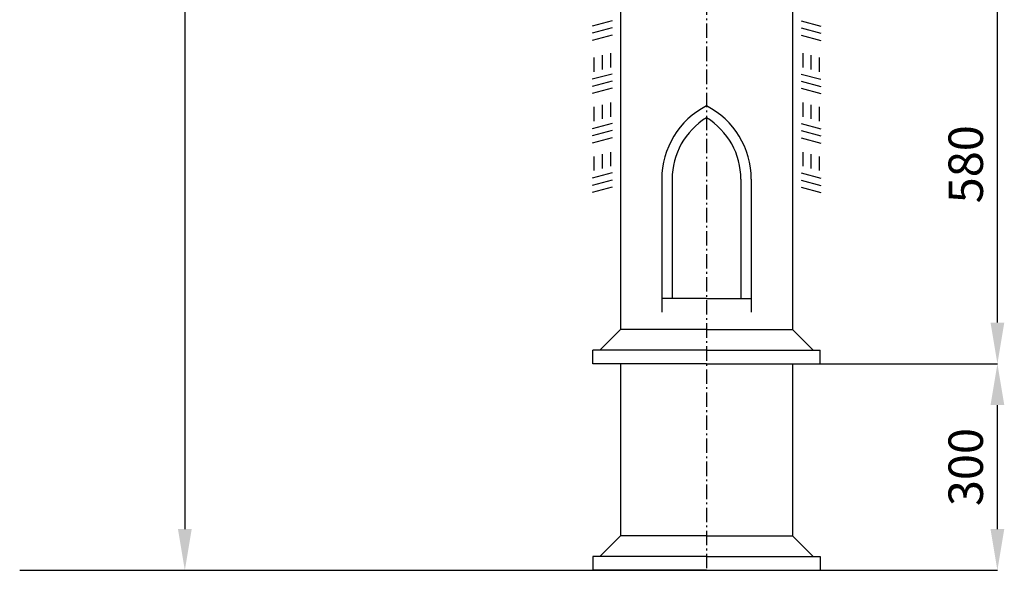
# Model space of a CAD drawing. Units: metres. Extents: x -4872 to 730, y -242 to 4943.
# Drawn here: x -4872 to -3441, y -242 to 558 of the extents above; entities that cross this region are included whole.
import ezdxf

# ---------------------------------------------------------------- set-up
doc = ezdxf.new("R2010")
doc.units = ezdxf.units.M
doc.linetypes.add('BH90_VAGMITT', pattern=[6.7, 4.2, -1, 0.5, -1])
for name, color, linetype in [('L------H----------A2', 252, 'CONTINUOUS'), ('L-32J---EBN', 12, 'CONTINUOUS'), ('T-------D-N', 4, 'CONTINUOUS'), ('T-31BC--C3N', 1, 'BH90_VAGMITT')]:
    doc.layers.add(name, color=color, linetype=linetype)
doc.styles.add('ISOCP', font='isocp.shx')

msp = doc.modelspace()

# ---------------------------------------------------------------- linework, layer by layer
at = {"layer": 'L------H----------A2'}
for p, q in [((-4011, 556.8), (-4039.9, 549.1)), ((-4011, 546.5), (-4039.9, 538.7)), ((-3736.4, 556.8), (-3707.4, 549.1)), ((-3736.4, 546.5), (-3707.4, 538.7)), ((-4011, 536.1), (-4039.9, 528.3)), ((-3736.4, 536.1), (-3707.4, 528.3)), ((-4037.4, 503.5), (-4037.4, 482.8)), ((-4025.4, 506.7), (-4025.4, 486)), ((-4013.4, 509.9), (-4013.4, 489.2)), ((-3733.9, 509.9), (-3733.9, 489.2)), ((-3721.9, 506.7), (-3721.9, 486)), ((-3709.9, 503.5), (-3709.9, 482.8)), ((-4011, 479.5), (-4039.9, 471.8)), ((-3736.4, 479.5), (-3707.4, 471.8)), ((-4011, 469.2), (-4039.9, 461.4)), ((-4011, 458.8), (-4039.9, 451.1)), ((-3736.4, 469.2), (-3707.4, 461.4)), ((-3736.4, 458.8), (-3707.4, 451.1)), ((-4037.4, 431.7), (-4037.4, 410.9)), ((-4025.4, 434.9), (-4025.4, 414.2)), ((-4013.4, 438.1), (-4013.4, 417.4)), ((-3733.9, 438.1), (-3733.9, 417.4)), ((-3721.9, 434.9), (-3721.9, 414.2)), ((-3709.9, 431.7), (-3709.9, 410.9)), ((-4011, 407.7), (-4039.9, 399.9)), ((-3736.4, 407.7), (-3707.4, 399.9)), ((-4011, 397.3), (-4039.9, 389.6)), ((-4011, 387), (-4039.9, 379.2)), ((-3736.4, 397.3), (-3707.4, 389.6)), ((-3736.4, 387), (-3707.4, 379.2)), ((-4037.4, 359.8), (-4037.4, 339.1)), ((-4025.4, 363), (-4025.4, 342.3)), ((-4013.4, 366.2), (-4013.4, 345.5)), ((-3733.9, 366.2), (-3733.9, 345.5)), ((-3721.9, 363), (-3721.9, 342.3)), ((-3709.9, 359.8), (-3709.9, 339.1)), ((-4011, 335.9), (-4039.9, 328.1)), ((-3736.4, 335.9), (-3707.4, 328.1)), ((-4011, 325.5), (-4039.9, 317.7)), ((-4011, 315.1), (-4039.9, 307.4)), ((-3736.4, 325.5), (-3707.4, 317.7)), ((-3736.4, 315.1), (-3707.4, 307.4))]:
    msp.add_line(p, q, dxfattribs=at)
at = {"layer": 'L-32J---EBN'}
for p, q in [((-3998.7, 638.4), (-3998.7, 108.4)), ((-3748.7, 638.4), (-3748.7, 108.4)), ((-3938.7, 326.6), (-3938.7, 133.4)), ((-3923.7, 326.6), (-3923.7, 153.4)), ((-3823.7, 326.6), (-3823.7, 153.4)), ((-3808.7, 326.6), (-3808.7, 133.4)), ((-3873.7, 153.4), (-3938.7, 153.4)), ((-3873.7, 153.4), (-3808.7, 153.4)), ((-4028.7, 78.4), (-3998.7, 108.4)), ((-3873.7, 108.4), (-3998.7, 108.4)), ((-3873.7, 108.4), (-3748.7, 108.4)), ((-3718.7, 78.4), (-3748.7, 108.4)), ((-3873.7, 78.4), (-4038.7, 78.4)), ((-4038.7, 58.4), (-4038.7, 78.4)), ((-3873.7, 78.4), (-3708.7, 78.4)), ((-3708.7, 58.4), (-3708.7, 78.4)), ((-3873.7, 58.4), (-4038.7, 58.4)), ((-3998.7, 58.4), (-3998.7, -191.6)), ((-3873.7, 58.4), (-3708.7, 58.4)), ((-3748.7, 58.4), (-3748.7, -191.6)), ((-4028.7, -221.6), (-3998.7, -191.6)), ((-3873.7, -191.6), (-3998.7, -191.6)), ((-3873.7, -191.6), (-3748.7, -191.6)), ((-3718.7, -221.6), (-3748.7, -191.6)), ((-3873.7, -221.6), (-4038.7, -221.6)), ((-4038.7, -221.6), (-4038.7, -241.6)), ((-3873.7, -221.6), (-3708.7, -221.6)), ((-3708.7, -221.6), (-3708.7, -241.6)), ((-3873.7, -241.6), (-4038.7, -241.6)), ((-3873.7, -241.6), (-3708.7, -241.6))]:
    msp.add_line(p, q, dxfattribs=at)
for centre, radius, start, end in [((-3818.7, 326.6), 120, 117.2796, 180), ((-3928.7, 326.6), 120, 0, 62.7204), ((-3818.7, 326.6), 105, 121.5881, 180), ((-3928.7, 326.6), 105, 0, 58.4119)]:
    msp.add_arc(centre, radius, start, end, dxfattribs=at)
at = {"layer": 'T-------D-N'}
for p, q in [((-4631.6, 1634.2), (-4631.6, -181.6)), ((-3451.1, 118.4), (-3451.1, 578.4)), ((-3708.7, 58.4), (-3451.1, 58.4)), ((-3451.1, -181.6), (-3451.1, -1.6)), ((-4871.5, -241.6), (-3451.1, -241.6))]:
    msp.add_line(p, q, dxfattribs=at)
for points in [[(-3461.1, 118.4), (-3441.1, 118.4), (-3451.1, 58.4)], [(-3461.1, -1.6), (-3441.1, -1.6), (-3451.1, 58.4)], [(-4641.6, -181.6), (-4621.6, -181.6), (-4631.6, -241.6)], [(-3461.1, -181.6), (-3441.1, -181.6), (-3451.1, -241.6)]]:
    msp.add_solid(points, dxfattribs=at)
at = {"layer": 'T-31BC--C3N', "ltscale": 5}
msp.add_line((-3873.7, 4673.4), (-3873.7, -241.6), dxfattribs=at)

# ---------------------------------------------------------------- texts
at = {"layer": 'T-------D-N', "char_height": 50, "attachment_point": 5, "rotation": 90, "style": 'ISOCP'}
for s, insert in [('{\\Fiso.shx;580}', (-3497.1, 348.4)), ('{\\Fiso.shx;300}', (-3497.1, -91.6))]:
    msp.add_mtext(s, dxfattribs=dict(at, insert=insert))

doc.saveas('drawing.dxf')
